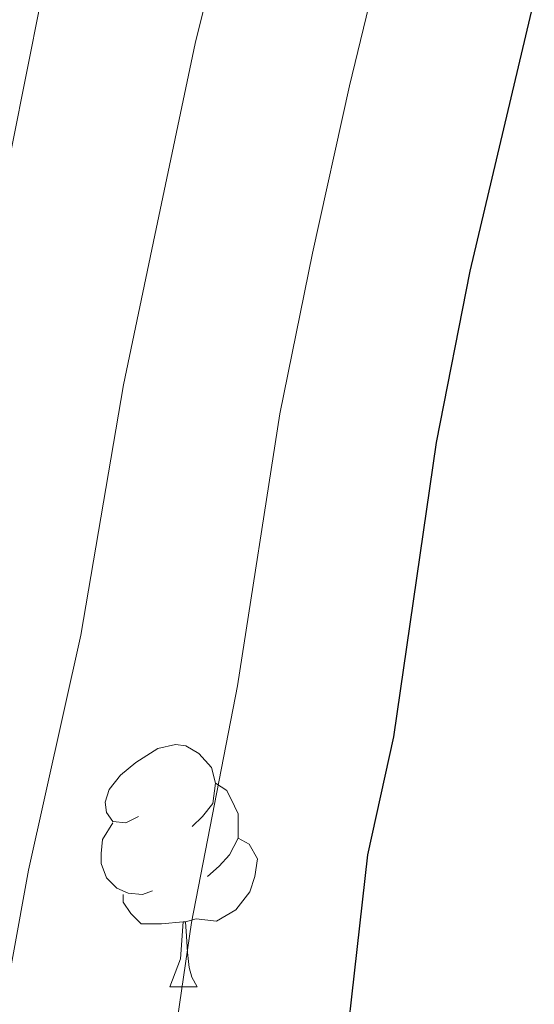
# Model space of a CAD drawing. Extents: x 633272 to 637785, y 764245 to 767303.
# Drawn here: x 634196 to 634217, y 766436 to 766477 of the extents above; entities that cross this region are included whole.
import ezdxf

# ---------------------------------------------------------------- set-up
doc = ezdxf.new("R2010")
doc.units = 0
doc.header["$MEASUREMENT"] = 0
for name, color, linetype in [('Nivel 36', 7, 'Continuous'), ('Nivel 4', 7, 'Continuous'), ('Nivel 5', 7, 'Continuous'), ('Nivel 61', 7, 'Continuous'), ('Nivel 63', 7, 'Continuous')]:
    doc.layers.add(name, color=color, linetype=linetype)

msp = doc.modelspace()

# ---------------------------------------------------------------- linework, layer by layer
at = {"layer": 'Nivel 36', "color": 92, "linetype": 'Continuous', "lineweight": 0, "flags": 128}
for points in [[(634200.5160000001, 766444.1740000001), (634199.986, 766443.909), (634199.456, 766443.9639999999), (634199.1910000001, 766444.334), (634199.1359999999, 766444.7590000001), (634199.2960000001, 766445.2790000001), (634199.7760000001, 766445.8740000001), (634200.4110000001, 766446.4040000001), (634201.311, 766446.9890000001), (634202.0560000001, 766447.149), (634202.4809999999, 766447.094), (634203.0109999999, 766446.7790000001), (634203.541, 766446.1939999999), (634203.7010000001, 766445.554), (634203.591, 766444.7039999999), (634203.166, 766444.1740000001), (634202.746, 766443.7490000001)], [(634203.7010000001, 766445.554), (634204.176, 766445.2390000001), (634204.4909999999, 766444.5989999999), (634204.6510000001, 766444.2790000001), (634204.6510000001, 766443.699), (634204.6510000001, 766443.274), (634204.281, 766442.584), (634203.861, 766442.104), (634203.381, 766441.6840000001)], [(634201.101, 766441.094), (634200.676, 766440.9340000001), (634200.091, 766440.994), (634199.6159999999, 766441.2039999999), (634199.1910000001, 766441.629), (634198.976, 766442.2139999999), (634198.976, 766442.6340000001), (634199.031, 766443.219), (634199.456, 766443.909)], [(634204.6510000001, 766443.274), (634205.1059999999, 766443.024), (634205.4510000001, 766442.409), (634205.341, 766441.6840000001), (634205.131, 766441.044), (634204.5460000001, 766440.304), (634203.7509999999, 766439.824), (634202.9010000001, 766439.929), (634202.4709999999, 766439.7990000001)], [(634202.361, 766439.7990000001), (634201.4709999999, 766439.7139999999), (634200.6259999999, 766439.7139999999), (634200.2010000001, 766440.1440000001), (634199.881, 766440.619), (634199.881, 766440.9340000001)], [(634201.8160000001, 766437.1140000001), (634202.2509999999, 766438.274), (634202.361, 766439.7990000001), (634202.4709999999, 766439.7990000001), (634202.506, 766439.2139999999), (634202.541, 766438.5290000001), (634202.611, 766437.9140000001), (634202.726, 766437.514), (634202.9410000001, 766437.1140000001)], [(634201.8160000001, 766437.1140000001), (634202.9410000001, 766437.1140000001)]]:
    msp.add_lwpolyline(points, dxfattribs=at)
at = {"layer": 'Nivel 4', "color": 25, "linetype": 'Continuous', "lineweight": 30, "elevation": 1025, "flags": 128}
msp.add_lwpolyline([(634178.3260000001, 766292.6470000001), (634179.3910000001, 766295.0590000001), (634186.307, 766312.2479999999), (634191.0519999999, 766327.5320000001), (634199.8970000001, 766358.2309999999), (634201.538, 766365.3600000001), (634205.1799999999, 766388.0700000001), (634206.243, 766398.8), (634206.622, 766404.22), (634208.132, 766425.8400000001), (634208.5689999999, 766429.706), (634210.024, 766442.5830000001), (634211.105, 766447.467), (634212.8600000001, 766459.6599999999), (634214.2579999999, 766466.767), (634217.963, 766482.4269999999), (634222.0689999999, 766497.865), (634222.946, 766503.9610000001), (634222.997, 766515.7220000001), (634222.3940000001, 766521.4780000001), (634222.382, 766521.5360000001)], dxfattribs=at)
at = {"layer": 'Nivel 5', "color": 25, "linetype": 'Continuous', "lineweight": 0, "flags": 128}
for points, elevation in [([(634181.6370000001, 766555.9480000001), (634187.577, 766552.2920000001), (634192.798, 766549.4550000001), (634199.351, 766546.568), (634203.9780000001, 766544.1130000001), (634209.4720000001, 766538.058), (634212.1329999999, 766533.2660000001), (634214.4850000001, 766524.9280000001), (634216.0160000001, 766514.5), (634215.942, 766504.092), (634215.203, 766498.068), (634212.9380000001, 766489.1599999999), (634210.5349999999, 766479.682), (634209.263, 766474.4469999999), (634207.729, 766467.5120000001), (634206.379, 766460.854), (634204.6130000001, 766449.575), (634202.7080000001, 766439.781), (634201.0530000001, 766428.4510000001), (634200.1810000001, 766422.1950000001), (634199.585, 766415.9820000001), (634198.8800000001, 766406.007), (634198.4110000001, 766399.3389999999)], 1020), ([(634173.2150000001, 766553.108), (634177.996, 766550.04), (634183.8630000001, 766546.598), (634188.8470000001, 766543.8200000001), (634195.7420000001, 766540.55), (634201.423, 766536.6810000001), (634205.852, 766529.743), (634207.6159999999, 766523.4890000001), (634209.0349999999, 766513.2790000001), (634208.939, 766504.223), (634208.338, 766498.271), (634206.378, 766490.121), (634204.2590000001, 766481.8030000001), (634202.8659999999, 766476.199), (634201.2, 766468.2579999999), (634199.899, 766462.048), (634198.122, 766451.683), (634195.9539999999, 766441.949), (634193.9750000001, 766431.0630000001), (634192.5789999999, 766423.538), (634191.7350000001, 766416.1000000001), (634191.023, 766406.1259999999), (634190.5789999999, 766399.878)], 1015), ([(634173.379, 766544.757), (634174.354, 766544.132), (634180.1499999999, 766540.9040000001), (634184.895, 766538.185), (634192.1329999999, 766534.5320000001), (634197.1939999999, 766530.277), (634200.115, 766524.294), (634202.054, 766512.058), (634201.935, 766504.355), (634201.4720000001, 766498.4739999999), (634199.8189999999, 766491.0819999999), (634197.9839999999, 766483.9240000001), (634196.469, 766477.952), (634194.6710000001, 766469.003), (634193.4180000001, 766463.2420000001), (634191.631, 766453.791), (634189.2010000001, 766444.1170000001), (634186.896, 766433.675), (634184.9780000001, 766424.882), (634183.885, 766416.219), (634183.166, 766406.2450000001), (634182.7479999999, 766400.4180000001)], 1010)]:
    msp.add_lwpolyline(points, dxfattribs=dict(at, elevation=elevation))
at = {"layer": 'Nivel 61', "color": 19, "linetype": 'Continuous', "lineweight": 0}
msp.add_3dface([(634165.04, 766969.72), (637559.06, 767037.0900000001), (637605.6300000001, 764723.55), (634210.44, 764656.1599999999)], dxfattribs=at)
at = {"layer": 'Nivel 63', "color": 7, "linetype": 'Continuous', "lineweight": 0}
msp.add_3dface([(633331.2490000001, 764244.889, -0.25), (637785.368, 764333.297, -0.25), (637726.429, 767302.7239999999, -0.25), (633272.31, 767214.315, -0.25)], dxfattribs=at)

doc.saveas('drawing.dxf')
